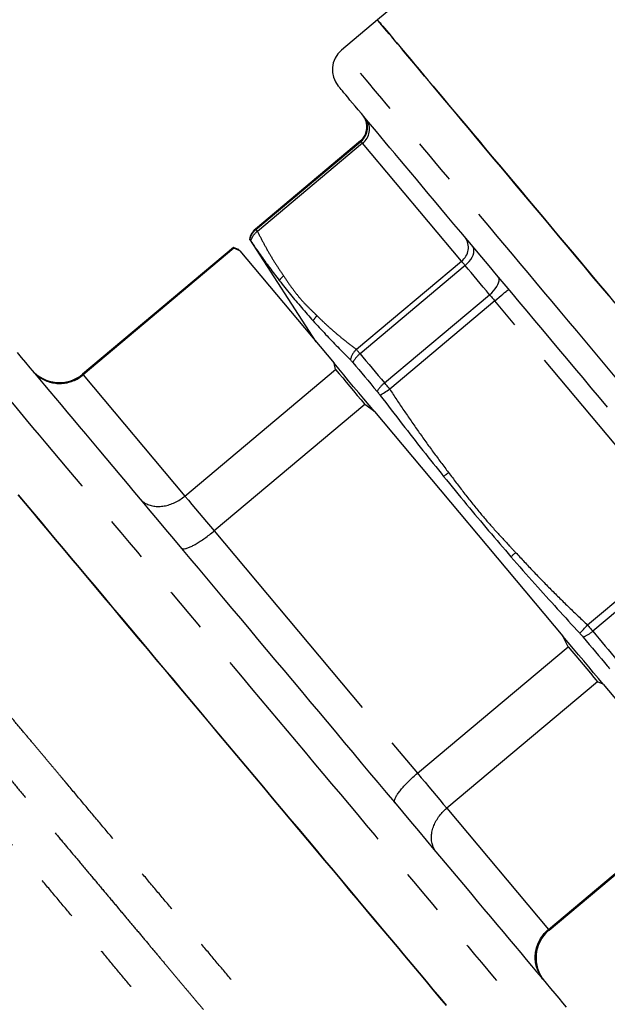
# Model space of a CAD drawing. Extents: x 173 to 266, y 96 to 264.
# Drawn here: x 216 to 232, y 197 to 224 of the extents above; entities that cross this region are included whole.
import ezdxf

# ---------------------------------------------------------------- set-up
doc = ezdxf.new("R2010")
doc.units = 0
doc.linetypes.add('PHANTOM', pattern=[12.7, 6.35, -1.27, 1.27, -1.27, 1.27, -1.27])
doc.layers.get('0').update_dxf_attribs({"linetype": 'CONTINUOUS'})

msp = doc.modelspace()

# ---------------------------------------------------------------- linework, layer by layer
at = {"color": 7, "linetype": 'CONTINUOUS'}
for p, q in [((229.048, 226.275), (225.982, 223.703)), ((225.982, 223.703), (224.986, 222.867)), ((225.513, 220.372), (222.617, 217.941)), ((222.449, 217.662), (224.284, 214.837)), ((222.007, 217.43), (217.853, 213.944)), ((222.024, 217.41), (217.87, 213.924)), ((222.152, 217.377), (222.007, 217.43)), ((222.185, 217.338), (222.024, 217.41)), ((222.185, 217.338), (224.783, 214.242)), ((220.672, 210.585), (224.826, 214.07)), ((224.826, 214.07), (224.783, 214.242)), ((225.633, 213.108), (221.479, 209.623)), ((225.896, 212.915), (225.633, 213.108)), ((225.896, 212.915), (231.092, 206.723)), ((231.237, 206.43), (231.092, 206.723)), ((227.083, 202.945), (231.237, 206.43)), ((232.044, 205.468), (227.89, 201.983)), ((232.205, 205.397), (232.044, 205.468)), ((232.205, 205.397), (234.803, 202.3)), ((230.692, 198.643), (234.846, 202.129)), ((230.709, 198.623), (234.863, 202.109))]:
    msp.add_line(p, q, dxfattribs=at)
at = {"color": 8, "linetype": 'PHANTOM'}
for p, q in [((222.629, 217.927), (225.525, 220.358)), ((225.568, 220.307), (222.671, 217.877)), ((228.295, 217.057), (225.568, 220.307)), ((225.398, 214.627), (228.295, 217.057)), ((228.396, 216.937), (225.499, 214.506)), ((226.174, 213.702), (229.071, 216.133)), ((229.214, 215.962), (226.318, 213.531)), ((234.668, 209.462), (229.214, 215.962)), ((217.87, 213.924), (220.672, 210.585)), ((221.479, 209.623), (227.083, 202.945)), ((231.772, 207.031), (234.668, 209.462)), ((234.812, 209.29), (231.915, 206.86)), ((227.89, 201.983), (230.692, 198.643))]:
    msp.add_line(p, q, dxfattribs=at)
at = {"color": 7, "linetype": 'CONTINUOUS', "flags": 128}
for points in [[(232.356, 216.107), (232.129, 216.378), (231.903, 216.647), (231.679, 216.914), (231.456, 217.179), (231.236, 217.441), (231.018, 217.701), (230.803, 217.958), (230.59, 218.211), (230.38, 218.461), (230.173, 218.708), (229.97, 218.951), (229.769, 219.189), (229.573, 219.424), (229.38, 219.654), (229.191, 219.879), (229.006, 220.1), (228.825, 220.315), (228.648, 220.525), (228.476, 220.73), (228.309, 220.93), (228.147, 221.123), (227.989, 221.311), (227.837, 221.492), (227.69, 221.668), (227.548, 221.837), (227.412, 221.999), (227.281, 222.155), (227.156, 222.303), (227.037, 222.445), (226.924, 222.58), (226.817, 222.708), (226.716, 222.828), (226.621, 222.941), (226.533, 223.047), (226.451, 223.145), (226.375, 223.235), (226.306, 223.317), (226.243, 223.392), (226.187, 223.458), (226.138, 223.517), (226.095, 223.568), (226.059, 223.611), (226.03, 223.645), (226.008, 223.672), (225.993, 223.69), (225.984, 223.7), (225.982, 223.703)], [(225.982, 223.703), (225.983, 223.702), (225.99, 223.693), (226.004, 223.677), (226.024, 223.653), (226.052, 223.62), (226.086, 223.579), (226.127, 223.531), (226.174, 223.474), (226.229, 223.409), (226.289, 223.337), (226.357, 223.256), (226.431, 223.168), (226.512, 223.072), (226.598, 222.968), (226.692, 222.857), (226.791, 222.739), (226.897, 222.613), (227.008, 222.48), (227.126, 222.34), (227.249, 222.192), (227.379, 222.038), (227.514, 221.878), (227.654, 221.71), (227.8, 221.537), (227.951, 221.357), (228.107, 221.171), (228.268, 220.979), (228.434, 220.781), (228.605, 220.577), (228.78, 220.368), (228.96, 220.154), (229.144, 219.935), (229.332, 219.71), (229.524, 219.482), (229.72, 219.248), (229.919, 219.011), (230.122, 218.769), (230.328, 218.523), (230.537, 218.274), (230.75, 218.021), (230.964, 217.765), (231.182, 217.506), (231.401, 217.245), (231.623, 216.98), (231.847, 216.714), (232.072, 216.445), (232.299, 216.175), (232.527, 215.903)], [(232.324, 213.033), (232.099, 213.302), (231.874, 213.57), (231.649, 213.838), (231.425, 214.105), (231.202, 214.371), (230.98, 214.635), (230.759, 214.899), (230.539, 215.16), (230.321, 215.42), (230.105, 215.678), (229.891, 215.933), (229.68, 216.185), (229.47, 216.434), (229.264, 216.681), (229.06, 216.924), (228.859, 217.163), (228.661, 217.399), (228.467, 217.63), (228.276, 217.857), (228.089, 218.08), (227.906, 218.299), (227.727, 218.512), (227.552, 218.72), (227.382, 218.923), (227.216, 219.121), (227.055, 219.313), (226.899, 219.499), (226.747, 219.68), (226.601, 219.854), (226.46, 220.022), (226.325, 220.183), (226.195, 220.338), (226.07, 220.486), (225.952, 220.627), (225.839, 220.762), (225.733, 220.889), (225.632, 221.009), (225.537, 221.121), (225.449, 221.226), (225.367, 221.324), (225.292, 221.414), (225.223, 221.496), (225.16, 221.571), (225.105, 221.637), (225.055, 221.696), (225.013, 221.746), (224.977, 221.789), (224.948, 221.824), (224.926, 221.85), (224.911, 221.868), (224.902, 221.879), (224.9, 221.881)], [(222.449, 217.662), (222.45, 217.661), (222.452, 217.659), (222.456, 217.654), (222.461, 217.648)], [(222.007, 217.43), (222.008, 217.429), (222.011, 217.425), (222.017, 217.418), (222.024, 217.41)], [(222.185, 217.338), (222.171, 217.355), (222.161, 217.367), (222.154, 217.374), (222.152, 217.377)], [(216.05, 214.537), (216.161, 214.405), (216.278, 214.265), (216.401, 214.119), (216.53, 213.966), (216.664, 213.805), (216.804, 213.638), (216.95, 213.465), (217.101, 213.285), (217.257, 213.099), (217.419, 212.906), (217.585, 212.708), (217.756, 212.504), (217.932, 212.294), (218.113, 212.079), (218.298, 211.858), (218.488, 211.632), (218.681, 211.402), (218.879, 211.166), (219.08, 210.926), (219.285, 210.682), (219.493, 210.433), (219.705, 210.181), (219.92, 209.925), (220.138, 209.665), (220.359, 209.402), (220.582, 209.136), (220.808, 208.867), (221.035, 208.596), (221.265, 208.322), (221.497, 208.046), (221.731, 207.767), (221.966, 207.487), (222.202, 207.206), (222.439, 206.923), (222.677, 206.639), (222.916, 206.355), (223.155, 206.069), (223.395, 205.784), (223.635, 205.498), (223.874, 205.212), (224.114, 204.927), (224.353, 204.643), (224.591, 204.359), (224.828, 204.076), (225.064, 203.795), (225.299, 203.515), (225.533, 203.236), (225.764, 202.96), (225.994, 202.686), (226.222, 202.414), (226.448, 202.146), (226.671, 201.879), (226.892, 201.617), (227.11, 201.357), (227.325, 201.101), (227.536, 200.848), (227.745, 200.6), (227.95, 200.356), (228.151, 200.116), (228.349, 199.88), (228.542, 199.65), (228.732, 199.424), (228.917, 199.203), (229.097, 198.988), (229.273, 198.778), (229.445, 198.574), (229.611, 198.376), (229.773, 198.183), (229.929, 197.997), (230.08, 197.817), (230.226, 197.643), (230.366, 197.477), (230.5, 197.316), (230.629, 197.163), (230.752, 197.017), (230.868, 196.877), (230.979, 196.745), (231.084, 196.62), (231.182, 196.503)], [(225.896, 212.915), (225.75, 213.089), (225.606, 213.261), (225.464, 213.431), (225.323, 213.598), (225.185, 213.763), (225.049, 213.925), (224.915, 214.085), (224.783, 214.242)], [(224.826, 214.07), (224.923, 213.955), (225.021, 213.838), (225.12, 213.719), (225.221, 213.6), (225.322, 213.479), (225.425, 213.356), (225.529, 213.233), (225.633, 213.108)], [(225.301, 214.263), (225.382, 214.167), (225.463, 214.07), (225.546, 213.972), (225.629, 213.873), (225.713, 213.773), (225.797, 213.672), (225.883, 213.57), (225.968, 213.468)], [(216.072, 210.621), (216.27, 210.385), (216.472, 210.145), (216.678, 209.9), (216.887, 209.65), (217.1, 209.396), (217.317, 209.138), (217.536, 208.876), (217.759, 208.611), (217.985, 208.342), (218.213, 208.07), (218.444, 207.794), (218.678, 207.516), (218.913, 207.235), (219.151, 206.952), (219.391, 206.667), (219.632, 206.379), (219.875, 206.09), (220.119, 205.799), (220.364, 205.507), (220.61, 205.214), (220.857, 204.92), (221.104, 204.625), (221.352, 204.329), (221.6, 204.034)], [(227.883, 196.546), (227.703, 196.761), (227.518, 196.981), (227.329, 197.206), (227.135, 197.437), (226.938, 197.673), (226.736, 197.913), (226.53, 198.158), (226.321, 198.408), (226.108, 198.662), (225.891, 198.92), (225.672, 199.181), (225.449, 199.447), (225.223, 199.716), (224.995, 199.988), (224.764, 200.264), (224.53, 200.542), (224.294, 200.823), (224.057, 201.106), (223.817, 201.391), (223.576, 201.679), (223.333, 201.968), (223.089, 202.259), (222.844, 202.552), (222.597, 202.845), (222.351, 203.139), (222.103, 203.434), (221.855, 203.73), (221.607, 204.025), (221.359, 204.321), (221.111, 204.616), (220.864, 204.911), (220.617, 205.206), (220.37, 205.499), (220.125, 205.791), (219.881, 206.082), (219.638, 206.372), (219.397, 206.66), (219.157, 206.945), (218.919, 207.229), (218.683, 207.51), (218.45, 207.788), (218.218, 208.064), (217.99, 208.336), (217.764, 208.605), (217.541, 208.871), (217.321, 209.133), (217.104, 209.391), (216.891, 209.645), (216.682, 209.895), (216.476, 210.141), (216.274, 210.381), (216.076, 210.617)], [(232.205, 205.397), (232.073, 205.553), (231.939, 205.713), (231.803, 205.875), (231.665, 206.04), (231.525, 206.207), (231.382, 206.377), (231.238, 206.549), (231.092, 206.723)], [(231.649, 206.698), (231.735, 206.596), (231.82, 206.494), (231.905, 206.393), (231.988, 206.293), (232.072, 206.194), (232.154, 206.096), (232.236, 205.999), (232.316, 205.903)], [(231.237, 206.43), (231.341, 206.306), (231.445, 206.182), (231.547, 206.06), (231.649, 205.939), (231.749, 205.819), (231.849, 205.701), (231.947, 205.584), (232.044, 205.468)], [(221.6, 204.034), (221.848, 203.738), (222.095, 203.443), (222.343, 203.148), (222.59, 202.854), (222.836, 202.561), (223.081, 202.269), (223.325, 201.978), (223.568, 201.689), (223.809, 201.401), (224.048, 201.116), (224.286, 200.832), (224.522, 200.552), (224.755, 200.274), (224.986, 199.998), (225.215, 199.726), (225.44, 199.457), (225.663, 199.191), (225.883, 198.93), (226.099, 198.672), (226.312, 198.418), (226.522, 198.168), (226.727, 197.923), (226.929, 197.682), (227.127, 197.447), (227.321, 197.216), (227.51, 196.991), (227.695, 196.77), (227.875, 196.556)]]:
    msp.add_lwpolyline(points, dxfattribs=at)
at = {"color": 8, "linetype": 'PHANTOM', "flags": 128}
for points in [[(232.861, 213.483), (232.628, 213.76), (232.396, 214.036), (232.165, 214.312), (231.934, 214.588), (231.703, 214.862), (231.474, 215.135), (231.246, 215.407), (231.02, 215.677), (230.795, 215.945), (230.571, 216.211), (230.35, 216.475), (230.131, 216.736), (229.914, 216.994), (229.7, 217.249), (229.489, 217.501), (229.281, 217.749), (229.075, 217.994), (228.873, 218.235), (228.675, 218.471), (228.48, 218.704), (228.289, 218.931), (228.102, 219.154), (227.919, 219.372), (227.74, 219.585), (227.566, 219.793), (227.396, 219.995), (227.231, 220.191), (227.072, 220.382), (226.917, 220.567), (226.767, 220.745), (226.622, 220.917), (226.483, 221.083), (226.35, 221.242), (226.222, 221.394), (226.1, 221.54), (225.984, 221.678), (225.874, 221.809), (225.77, 221.933), (225.672, 222.05), (225.58, 222.159), (225.495, 222.261), (225.416, 222.355), (225.344, 222.441), (225.278, 222.52), (225.218, 222.59), (225.166, 222.653), (225.12, 222.708), (225.081, 222.755), (225.048, 222.793), (225.023, 222.824), (225.004, 222.846), (224.992, 222.861), (224.987, 222.867), (224.986, 222.867)], [(225.525, 220.358), (225.52, 220.364), (225.516, 220.369), (225.514, 220.371), (225.513, 220.372)], [(225.568, 220.307), (225.559, 220.318), (225.551, 220.327), (225.544, 220.335), (225.538, 220.342), (225.533, 220.348), (225.53, 220.353), (225.527, 220.356), (225.525, 220.358)], [(222.617, 217.941), (222.617, 217.941), (222.62, 217.938), (222.623, 217.933), (222.629, 217.927)], [(222.671, 217.877), (222.662, 217.887), (222.654, 217.897), (222.647, 217.905), (222.642, 217.912), (222.637, 217.918), (222.633, 217.922), (222.63, 217.925), (222.629, 217.927)], [(228.396, 216.937), (228.454, 216.99), (228.506, 217.047), (228.551, 217.106), (228.587, 217.166), (228.615, 217.226), (228.633, 217.284), (228.64, 217.339), (228.638, 217.388), (228.625, 217.432), (228.602, 217.47)], [(228.295, 217.057), (228.305, 217.046), (228.315, 217.033), (228.327, 217.019), (228.339, 217.005), (228.352, 216.989), (228.366, 216.972), (228.381, 216.955), (228.396, 216.937)], [(229.071, 216.133), (228.984, 216.236), (228.898, 216.339), (228.812, 216.441), (228.727, 216.542), (228.643, 216.642), (228.56, 216.741), (228.478, 216.839), (228.396, 216.937)], [(229.071, 216.133), (229.129, 216.185), (229.182, 216.24), (229.229, 216.297), (229.268, 216.354), (229.3, 216.41), (229.321, 216.463), (229.334, 216.512), (229.336, 216.557), (229.328, 216.594), (229.31, 216.625)], [(229.214, 215.962), (229.274, 216.012), (229.333, 216.061), (229.388, 216.108), (229.439, 216.151), (229.485, 216.189), (229.524, 216.222), (229.556, 216.248), (229.579, 216.267), (229.593, 216.279), (229.597, 216.283)], [(229.071, 216.133), (229.088, 216.113), (229.105, 216.092), (229.123, 216.071), (229.141, 216.05), (229.159, 216.028), (229.177, 216.006), (229.196, 215.984), (229.214, 215.962)], [(213.75, 215.723), (213.753, 215.719), (213.763, 215.706), (213.781, 215.686), (213.804, 215.658), (213.835, 215.621), (213.873, 215.576), (213.917, 215.524), (213.968, 215.463), (214.025, 215.395), (214.089, 215.318), (214.16, 215.234), (214.237, 215.142), (214.321, 215.042), (214.411, 214.934), (214.508, 214.819), (214.61, 214.697), (214.719, 214.567), (214.834, 214.43), (214.955, 214.286), (215.082, 214.135), (215.215, 213.976), (215.354, 213.811), (215.498, 213.64), (215.647, 213.461), (215.802, 213.277), (215.963, 213.086), (216.128, 212.888), (216.298, 212.685), (216.474, 212.476), (216.654, 212.262), (216.839, 212.042), (217.028, 211.816), (217.222, 211.585), (217.419, 211.35), (217.621, 211.109), (217.827, 210.864), (218.036, 210.614), (218.249, 210.36), (218.466, 210.102), (218.685, 209.841), (218.908, 209.575), (219.134, 209.306), (219.362, 209.034), (219.593, 208.759), (219.827, 208.48), (220.062, 208.2), (220.3, 207.916), (220.54, 207.631), (220.781, 207.343), (221.024, 207.054), (221.268, 206.763), (221.513, 206.471), (221.759, 206.178), (222.006, 205.884), (222.253, 205.589), (222.501, 205.294), (222.749, 204.998), (222.997, 204.703), (223.245, 204.407), (223.492, 204.113), (223.739, 203.818), (223.985, 203.525), (224.23, 203.233), (224.474, 202.942), (224.717, 202.653), (224.958, 202.365), (225.197, 202.08), (225.435, 201.797), (225.671, 201.516), (225.904, 201.238), (226.135, 200.962), (226.364, 200.69), (226.589, 200.421), (226.812, 200.156), (227.032, 199.894), (227.248, 199.636), (227.461, 199.382), (227.671, 199.132), (227.877, 198.887), (228.078, 198.647), (228.276, 198.411), (228.47, 198.18), (228.659, 197.955), (228.844, 197.735), (229.024, 197.52), (229.199, 197.311), (229.37, 197.108), (229.535, 196.911), (229.695, 196.72), (229.85, 196.535), (230, 196.357), (230.144, 196.185), (230.283, 196.02), (230.415, 195.862), (230.542, 195.71), (230.663, 195.566), (230.778, 195.429), (230.887, 195.299), (230.99, 195.177), (231.086, 195.062), (231.177, 194.954), (231.26, 194.855), (231.338, 194.763), (231.408, 194.678), (231.472, 194.602), (231.53, 194.533), (231.581, 194.472), (231.625, 194.42), (231.663, 194.375), (231.693, 194.339), (231.717, 194.31), (231.734, 194.29), (231.744, 194.278), (231.748, 194.274)], [(225.499, 214.506), (225.484, 214.524), (225.469, 214.542), (225.456, 214.558), (225.442, 214.574), (225.43, 214.589), (225.419, 214.602), (225.408, 214.615), (225.398, 214.627)], [(225.499, 214.506), (225.581, 214.409), (225.663, 214.311), (225.747, 214.211), (225.831, 214.111), (225.915, 214.01), (226.001, 213.908), (226.087, 213.806), (226.174, 213.702)], [(217.853, 213.944), (217.854, 213.943), (217.857, 213.939), (217.863, 213.933), (217.87, 213.924)], [(226.055, 213.359), (226.084, 213.378), (226.114, 213.398), (226.145, 213.418), (226.178, 213.44), (226.212, 213.462), (226.247, 213.485), (226.282, 213.508), (226.318, 213.531)], [(226.318, 213.531), (226.299, 213.553), (226.28, 213.575), (226.262, 213.597), (226.244, 213.619), (226.226, 213.64), (226.208, 213.661), (226.191, 213.682), (226.174, 213.702)], [(227.804, 211.126), (227.821, 211.138), (227.837, 211.151), (227.854, 211.164), (227.871, 211.177), (227.888, 211.19), (227.906, 211.204), (227.923, 211.217), (227.941, 211.23)], [(220.672, 210.585), (220.769, 210.469), (220.867, 210.352), (220.967, 210.234), (221.067, 210.114), (221.168, 209.993), (221.271, 209.871), (221.375, 209.747), (221.479, 209.623)], [(229.661, 208.913), (229.676, 208.927), (229.692, 208.941), (229.708, 208.955), (229.723, 208.97), (229.739, 208.984), (229.755, 208.999), (229.772, 209.014), (229.788, 209.029)], [(231.557, 206.802), (231.58, 206.827), (231.605, 206.853), (231.631, 206.881), (231.658, 206.91), (231.686, 206.939), (231.714, 206.969), (231.743, 207), (231.772, 207.031)], [(231.772, 207.031), (231.79, 207.009), (231.809, 206.987), (231.827, 206.965), (231.845, 206.943), (231.863, 206.922), (231.881, 206.901), (231.898, 206.88), (231.915, 206.86)], [(231.915, 206.86), (232.002, 206.756), (232.088, 206.654), (232.174, 206.552), (232.259, 206.451), (232.343, 206.351), (232.426, 206.251), (232.508, 206.153), (232.59, 206.056)], [(227.083, 202.945), (227.187, 202.82), (227.291, 202.697), (227.393, 202.574), (227.495, 202.453), (227.595, 202.334), (227.695, 202.215), (227.793, 202.098), (227.89, 201.983)], [(230.692, 198.643), (230.699, 198.635), (230.705, 198.628), (230.708, 198.625), (230.709, 198.623)]]:
    msp.add_lwpolyline(points, dxfattribs=at)
at = {"color": 7, "linetype": 'CONTINUOUS'}
for centre, radius, start, end in [((225.436, 222.331), 0.7, 130, 220), ((225.192, 220.755), 0.5, 310, 40), ((222.938, 217.558), 0.5, 130, 168.0285), ((217.21, 214.71), 1, 220, 310), ((231.352, 197.857), 1, 130, 220)]:
    msp.add_arc(centre, radius, start, end, dxfattribs=at)
at = {"color": 8, "linetype": 'PHANTOM'}
for centre, radius, start, end in [((225.205, 220.741), 0.5, 309.9476, 39.9469), ((225.29, 220.687), 0.47, 306.189, 35.5979), ((222.95, 217.544), 0.501, 129.9943, 167.9687), ((222.976, 217.456), 0.519, 125.9215, 161.9102), ((228.017, 217.437), 0.47, 306.1885, 35.5981), ((223.744, 216.211), 0.563, 128.6397, 146.3238), ((224.695, 215.118), 0.575, 131.2577, 148.7066), ((225.791, 214.21), 0.572, 133.3283, 167.0225), ((226, 213.895), 0.79, 129.3232, 152.2012), ((226.779, 212.964), 0.955, 129.3548, 148.1433), ((231.293, 207.584), 0.955, 291.8563, 310.6455)]:
    msp.add_arc(centre, radius, start, end, dxfattribs=at)
for points, knots in [([(222.671, 217.877), (222.725, 217.77), (222.834, 217.557), (223.009, 217.247), (223.194, 216.943), (223.326, 216.748), (223.392, 216.651)], [0, 0, 0, 0, 0.2498343, 0.4996667, 0.7498345, 1, 1, 1, 1]), ([(223.392, 216.651), (223.458, 216.554), (223.59, 216.36), (223.79, 216.091), (224.005, 215.854), (224.183, 215.681), (224.286, 215.58), (224.316, 215.55)], [0, 0, 0, 0, 0.2433, 0.486651, 0.698953, 0.911452, 1, 1, 1, 1]), ([(224.316, 215.55), (224.4, 215.468), (224.569, 215.304), (224.836, 215.07), (225.111, 214.843), (225.303, 214.699), (225.398, 214.627)], [0, 0, 0, 0, 0.249818, 0.499638, 0.749818, 1, 1, 1, 1]), ([(226.318, 213.531), (226.447, 213.335), (226.705, 212.944), (227.106, 212.365), (227.516, 211.792), (227.799, 211.418), (227.941, 211.23)], [0, 0, 0, 0, 0.249834, 0.499666, 0.749833, 1, 1, 1, 1]), ([(227.219, 191.833), (227.173, 191.855), (227.081, 191.899), (226.941, 191.974), (226.802, 192.055), (226.663, 192.14), (226.526, 192.23), (226.391, 192.325), (226.263, 192.419), (226.103, 192.543), (225.912, 192.701), (225.683, 192.906), (225.505, 193.078), (225.378, 193.207), (225.299, 193.289), (225.221, 193.373), (225.144, 193.458), (225.072, 193.539), (225.017, 193.601), (224.981, 193.644), (224.953, 193.677), (224.921, 193.715), (224.882, 193.761), (224.851, 193.798), (224.826, 193.828), (224.81, 193.847), (224.794, 193.867), (224.78, 193.883), (224.763, 193.903), (224.742, 193.928), (224.708, 193.969), (224.662, 194.024), (224.604, 194.093), (224.533, 194.178), (224.442, 194.285), (224.33, 194.419), (224.193, 194.582), (224.036, 194.769), (223.858, 194.982), (223.719, 195.147), (223.63, 195.254), (223.597, 195.293), (223.563, 195.333), (223.53, 195.372), (223.497, 195.412), (223.463, 195.452), (223.43, 195.492), (223.337, 195.603), (223.127, 195.853), (222.807, 196.235), (222.434, 196.679), (222.044, 197.144), (221.622, 197.647), (221.167, 198.189), (220.708, 198.736), (220.247, 199.285), (219.785, 199.835), (219.32, 200.39), (218.853, 200.947), (218.384, 201.505), (217.916, 202.063), (217.604, 202.435), (217.447, 202.622), (217.444, 202.626), (217.439, 202.631), (217.431, 202.641), (217.416, 202.659), (217.388, 202.693), (217.335, 202.755), (217.234, 202.876), (217.091, 203.046), (216.915, 203.256), (216.714, 203.496), (216.481, 203.774), (216.214, 204.092), (215.951, 204.406), (215.694, 204.711), (215.448, 205.004), (215.191, 205.31), (214.924, 205.629), (214.649, 205.956), (214.367, 206.292), (214.08, 206.635), (213.786, 206.985), (213.497, 207.329), (213.214, 207.667), (212.938, 207.996), (212.66, 208.327), (212.384, 208.656), (212.109, 208.984), (211.838, 209.307), (211.572, 209.624), (211.313, 209.933), (211.062, 210.231), (210.836, 210.501), (210.633, 210.743), (210.452, 210.958), (210.282, 211.161), (210.125, 211.348), (209.981, 211.52), (209.852, 211.674), (209.739, 211.808), (209.644, 211.922), (209.567, 212.013), (209.511, 212.079), (209.475, 212.122), (209.471, 212.128), (209.469, 212.13)], [0, 0, 0, 0, 0.0096061, 0.0189557, 0.0280493, 0.0368874, 0.0454705, 0.0537992, 0.0618741, 0.0687909, 0.0826198, 0.0960142, 0.1089791, 0.1135324, 0.1180633, 0.122572, 0.1270589, 0.1313935, 0.1350668, 0.1365105, 0.1377381, 0.1399724, 0.1419986, 0.1444633, 0.1453285, 0.146237, 0.1471889, 0.1481841, 0.1486186, 0.1499339, 0.1518535, 0.1543774, 0.1576194, 0.1615064, 0.1660383, 0.1723278, 0.1795462, 0.1876931, 0.1967687, 0.206773, 0.2083984, 0.2100238, 0.2116492, 0.2132746, 0.2149, 0.2165254, 0.2181508, 0.2197762, 0.2299927, 0.2482351, 0.2645234, 0.2808117, 0.3002017, 0.3195918, 0.3389819, 0.3578685, 0.376755, 0.3956416, 0.4145282, 0.4334147, 0.4523012, 0.4711878, 0.4713069, 0.4714008, 0.471569, 0.4718715, 0.4724184, 0.4734164, 0.4752664, 0.4787866, 0.4857634, 0.492741, 0.5004246, 0.5104921, 0.5215599, 0.5336283, 0.543518, 0.5539912, 0.5650476, 0.5766876, 0.5889109, 0.6014838, 0.6146194, 0.6283177, 0.6425788, 0.6560317, 0.6699499, 0.684333, 0.6991812, 0.7144944, 0.7302727, 0.7465159, 0.7632242, 0.7803974, 0.7980358, 0.81309, 0.8284672, 0.8441673, 0.8601903, 0.8765363, 0.8932052, 0.9101971, 0.9275118, 0.9451495, 0.9631101, 0.9813936, 1, 1, 1, 1]), ([(227.941, 211.23), (228.081, 211.044), (228.362, 210.672), (228.778, 210.146), (229.199, 209.664), (229.534, 209.303), (229.73, 209.091), (229.788, 209.029)], [0, 0, 0, 0, 0.2433, 0.4866505, 0.6989524, 0.9114517, 1, 1, 1, 1]), ([(208.933, 211.029), (208.936, 211.026), (208.94, 211.022), (208.972, 210.983), (209.023, 210.922), (209.095, 210.836), (209.188, 210.726), (209.299, 210.593), (209.431, 210.436), (209.581, 210.257), (209.75, 210.056), (209.936, 209.834), (210.141, 209.59), (210.362, 209.327), (210.599, 209.044), (210.866, 208.725), (211.166, 208.368), (211.5, 207.971), (211.852, 207.551), (212.22, 207.111), (212.605, 206.653), (212.983, 206.203), (213.351, 205.765), (213.705, 205.343), (214.066, 204.912), (214.42, 204.49), (214.765, 204.079), (215.085, 203.698), (215.307, 203.433), (215.429, 203.288), (215.462, 203.248), (215.496, 203.208), (215.529, 203.168), (215.563, 203.128), (215.596, 203.088), (215.74, 202.918), (215.99, 202.619), (216.346, 202.195), (216.692, 201.782), (217.029, 201.381), (217.356, 200.991), (217.691, 200.592), (218.034, 200.184), (218.38, 199.77), (218.71, 199.378), (219.022, 199.006), (219.327, 198.643), (219.623, 198.29), (219.909, 197.949), (220.172, 197.635), (220.414, 197.346), (220.641, 197.076), (220.852, 196.825), (221.039, 196.602), (221.172, 196.443), (221.251, 196.35), (221.283, 196.312), (221.296, 196.295), (221.302, 196.288), (221.305, 196.285), (221.306, 196.284), (221.306, 196.283), (221.406, 196.165), (221.595, 195.939), (221.867, 195.615), (222.116, 195.319), (222.344, 195.047), (222.551, 194.8), (222.738, 194.577), (222.907, 194.376), (223.057, 194.197), (223.189, 194.039), (223.305, 193.901), (223.404, 193.783), (223.488, 193.683), (223.557, 193.601), (223.612, 193.536), (223.649, 193.492), (223.669, 193.468), (223.676, 193.46), (223.678, 193.457), (223.679, 193.455), (223.68, 193.455), (223.68, 193.455), (223.68, 193.455), (223.68, 193.455), (223.68, 193.455), (223.719, 193.407), (223.799, 193.313), (223.908, 193.182), (224.008, 193.064), (224.099, 192.958), (224.188, 192.854), (224.284, 192.743), (224.389, 192.625), (224.465, 192.54), (224.51, 192.491), (224.525, 192.475), (224.539, 192.459), (224.554, 192.442), (224.57, 192.426), (224.601, 192.391), (224.654, 192.335), (224.731, 192.253), (224.819, 192.16), (224.919, 192.057), (225.03, 191.946), (225.15, 191.827), (225.278, 191.703), (225.364, 191.624), (225.409, 191.582)], [0, 0, 0, 0, 0.018395, 0.036759, 0.055091, 0.073392, 0.091661, 0.109899, 0.128105, 0.14628, 0.164424, 0.182536, 0.200616, 0.218665, 0.236683, 0.25467, 0.275613, 0.296514, 0.317372, 0.338187, 0.358959, 0.379688, 0.397069, 0.414419, 0.431739, 0.449028, 0.464219, 0.479386, 0.492713, 0.494208, 0.495703, 0.497197, 0.498692, 0.500186, 0.50168, 0.503173, 0.519263, 0.534866, 0.549981, 0.564609, 0.57875, 0.592402, 0.608142, 0.623179, 0.637515, 0.651148, 0.66408, 0.677729, 0.690498, 0.702386, 0.713394, 0.723521, 0.733644, 0.742701, 0.749789, 0.752647, 0.753853, 0.754374, 0.754602, 0.754701, 0.754745, 0.754764, 0.75478, 0.768953, 0.782283, 0.79477, 0.806414, 0.817215, 0.827173, 0.836288, 0.84456, 0.851988, 0.858573, 0.864315, 0.869214, 0.873269, 0.876482, 0.879079, 0.879886, 0.880177, 0.880292, 0.88034, 0.880361, 0.88037, 0.880374, 0.880376, 0.880376, 0.880377, 0.887772, 0.894637, 0.900971, 0.906774, 0.912079, 0.918481, 0.925785, 0.932957, 0.933948, 0.934951, 0.935965, 0.936992, 0.93803, 0.939081, 0.943536, 0.948897, 0.955162, 0.96233, 0.970399, 0.979369, 0.989236, 1, 1, 1, 1]), ([(224.029, 191.189), (223.972, 191.274), (223.861, 191.44), (223.677, 191.694), (223.542, 191.871), (223.466, 191.968), (223.445, 191.994), (223.424, 192.021), (223.403, 192.047), (223.382, 192.073), (223.361, 192.099), (223.335, 192.132), (223.299, 192.175), (223.252, 192.232), (223.193, 192.302), (223.13, 192.377), (223.062, 192.457), (222.992, 192.539), (222.925, 192.618), (222.847, 192.71), (222.757, 192.817), (222.648, 192.945), (222.569, 193.039), (222.524, 193.093), (222.51, 193.11), (222.495, 193.127), (222.481, 193.144), (222.466, 193.162), (222.447, 193.185), (222.419, 193.218), (222.374, 193.272), (222.308, 193.35), (222.221, 193.454), (222.112, 193.584), (221.981, 193.74), (221.832, 193.917), (221.664, 194.117), (221.478, 194.339), (221.27, 194.588), (221.048, 194.852), (220.814, 195.13), (220.581, 195.408), (220.411, 195.611), (220.312, 195.729), (220.281, 195.766), (220.249, 195.805), (220.216, 195.843), (220.184, 195.882), (220.023, 196.074), (219.729, 196.424), (219.296, 196.94), (218.854, 197.466), (218.406, 198.001), (217.952, 198.542), (217.493, 199.088), (217.032, 199.638), (216.569, 200.19), (216.106, 200.742), (215.644, 201.292), (215.185, 201.839), (214.732, 202.38), (214.285, 202.911), (213.848, 203.433), (213.419, 203.943), (213.001, 204.442), (212.594, 204.927), (212.2, 205.396), (211.82, 205.85), (211.455, 206.285), (211.106, 206.701), (210.774, 207.096), (210.46, 207.47), (210.166, 207.821), (209.892, 208.147), (209.639, 208.449), (209.407, 208.725), (209.198, 208.974), (209.012, 209.196), (208.85, 209.389), (208.711, 209.554), (208.598, 209.69), (208.509, 209.796), (208.445, 209.871), (208.406, 209.918), (208.401, 209.924), (208.398, 209.927)], [0, 0, 0, 0, 0.0179922, 0.0353974, 0.0502311, 0.0518681, 0.0534994, 0.0551251, 0.0567451, 0.0583594, 0.0599681, 0.0615711, 0.0643451, 0.0678241, 0.0720082, 0.0768974, 0.0812336, 0.0860051, 0.0912119, 0.0946338, 0.1016131, 0.1089187, 0.1156175, 0.1165134, 0.1174137, 0.1183183, 0.1192273, 0.1201406, 0.1210582, 0.1227744, 0.1253082, 0.129428, 0.134725, 0.1411992, 0.1488506, 0.1576793, 0.1669815, 0.1773091, 0.1886621, 0.2010406, 0.212782, 0.2253175, 0.2370056, 0.2385818, 0.2401686, 0.2417659, 0.2433737, 0.2449921, 0.246621, 0.2673774, 0.2881649, 0.3089835, 0.3298333, 0.3507143, 0.3716264, 0.3925697, 0.4135441, 0.4345497, 0.4555864, 0.4766543, 0.4977534, 0.5186803, 0.5396073, 0.5605343, 0.5814612, 0.6023881, 0.6233151, 0.644242, 0.6651689, 0.6860959, 0.7070228, 0.7279498, 0.7488767, 0.7698037, 0.7907306, 0.8116575, 0.8325845, 0.8535114, 0.8744384, 0.8953653, 0.9162922, 0.9372192, 0.9581461, 0.9790731, 1, 1, 1, 1]), ([(229.788, 209.029), (229.947, 208.857), (230.267, 208.513), (230.759, 208.01), (231.26, 207.515), (231.601, 207.192), (231.772, 207.031)], [0, 0, 0, 0, 0.249818, 0.499637, 0.749817, 1, 1, 1, 1]), ([(218.819, 188.812), (218.71, 188.911), (218.495, 189.108), (218.166, 189.431), (217.838, 189.767), (217.514, 190.118), (217.288, 190.373), (217.161, 190.52), (217.134, 190.552), (217.109, 190.58), (217.087, 190.606), (217.068, 190.628), (217.05, 190.649), (217.033, 190.669), (217.011, 190.695), (216.984, 190.727), (216.947, 190.771), (216.896, 190.831), (216.827, 190.914), (216.735, 191.024), (216.656, 191.118), (216.597, 191.189), (216.562, 191.23), (216.525, 191.275), (216.486, 191.321), (216.444, 191.371), (216.4, 191.423), (216.354, 191.478), (216.267, 191.582), (216.132, 191.743), (215.949, 191.961), (215.752, 192.197), (215.541, 192.448), (215.31, 192.724), (215.14, 192.926), (215.04, 193.045), (215.017, 193.072), (214.994, 193.1), (214.971, 193.127), (214.948, 193.155), (214.896, 193.216), (214.787, 193.347), (214.568, 193.608), (214.278, 193.953), (213.946, 194.349), (213.604, 194.757), (213.238, 195.192), (212.851, 195.654), (212.444, 196.138), (212.02, 196.644), (211.579, 197.17), (211.14, 197.693), (210.704, 198.212), (210.273, 198.726), (209.952, 199.109), (209.737, 199.365), (209.625, 199.498), (209.514, 199.631), (209.402, 199.763), (209.291, 199.896), (209.129, 200.089), (208.917, 200.342), (208.639, 200.673), (208.347, 201.021), (208.042, 201.385), (207.727, 201.76), (207.403, 202.146), (207.074, 202.538), (206.753, 202.921), (206.443, 203.291), (206.144, 203.647), (205.872, 203.971), (205.625, 204.265), (205.403, 204.53), (205.193, 204.78), (204.997, 205.014), (204.815, 205.23), (204.649, 205.429), (204.499, 205.608), (204.366, 205.766), (204.251, 205.903), (204.155, 206.017), (204.079, 206.107), (204.024, 206.173), (203.99, 206.214), (203.985, 206.219), (203.983, 206.222)], [0, 0, 0, 0, 0.021027, 0.041553, 0.061583, 0.081121, 0.100173, 0.101975, 0.103605, 0.105065, 0.106353, 0.107471, 0.108417, 0.109559, 0.110455, 0.112365, 0.114372, 0.116949, 0.121275, 0.126615, 0.132971, 0.134846, 0.13684, 0.138954, 0.141187, 0.14354, 0.146013, 0.148604, 0.151316, 0.160614, 0.171093, 0.181446, 0.19274, 0.204975, 0.21815, 0.219347, 0.220544, 0.221741, 0.222938, 0.224135, 0.225332, 0.230975, 0.241052, 0.259045, 0.27511, 0.291175, 0.3103, 0.329425, 0.34855, 0.370283, 0.392015, 0.413747, 0.43548, 0.457212, 0.478944, 0.484698, 0.49048, 0.496289, 0.502127, 0.507992, 0.513886, 0.527887, 0.542044, 0.5591, 0.576375, 0.593871, 0.614018, 0.63445, 0.655166, 0.676166, 0.69745, 0.719018, 0.737732, 0.756654, 0.775785, 0.795125, 0.814673, 0.83443, 0.854396, 0.874571, 0.894954, 0.915546, 0.936346, 0.957355, 0.978573, 1, 1, 1, 1]), ([(203.448, 205.12), (203.45, 205.118), (203.453, 205.114), (203.488, 205.072), (203.545, 205.005), (203.623, 204.911), (203.723, 204.792), (203.844, 204.648), (203.984, 204.481), (204.143, 204.292), (204.32, 204.081), (204.513, 203.85), (204.723, 203.601), (204.947, 203.333), (205.186, 203.049), (205.437, 202.749), (205.701, 202.436), (205.975, 202.109), (206.259, 201.77), (206.553, 201.42), (206.854, 201.061), (207.188, 200.663), (207.556, 200.225), (207.958, 199.745), (208.366, 199.258), (208.779, 198.766), (209.195, 198.271), (209.613, 197.773), (210.03, 197.276), (210.432, 196.797), (210.817, 196.338), (211.185, 195.9), (211.549, 195.466), (211.908, 195.038), (212.274, 194.602), (212.645, 194.16), (213.005, 193.731), (213.283, 193.399), (213.443, 193.209), (213.501, 193.139), (213.519, 193.118), (213.538, 193.096), (213.556, 193.074), (213.574, 193.053), (213.67, 192.938), (213.848, 192.726), (214.109, 192.415), (214.38, 192.092), (214.647, 191.774), (214.91, 191.461), (215.156, 191.167), (215.327, 190.963), (215.423, 190.848), (215.454, 190.812), (215.484, 190.776), (215.515, 190.74), (215.545, 190.703), (215.605, 190.632), (215.687, 190.535), (215.783, 190.42), (215.857, 190.331), (215.904, 190.276), (215.928, 190.247), (215.937, 190.236), (215.945, 190.227), (215.951, 190.22), (215.956, 190.214), (215.961, 190.207), (215.998, 190.164), (216.075, 190.072), (216.192, 189.933), (216.321, 189.781), (216.492, 189.579), (216.707, 189.327), (216.964, 189.027), (217.13, 188.834), (217.216, 188.735)], [0, 0, 0, 0, 0.0230054, 0.0458268, 0.0684641, 0.0909179, 0.1131877, 0.1352737, 0.1571756, 0.1788938, 0.2004282, 0.2217788, 0.2429453, 0.263928, 0.2847269, 0.305342, 0.3257734, 0.3460205, 0.3660839, 0.3859635, 0.4056594, 0.4251713, 0.4493015, 0.4731442, 0.4967, 0.5199685, 0.5429498, 0.5656436, 0.5880505, 0.6101701, 0.6297457, 0.6490905, 0.6682049, 0.6870886, 0.7057419, 0.7259937, 0.7459663, 0.7633118, 0.7708758, 0.7718632, 0.7728499, 0.7738359, 0.7748212, 0.7758058, 0.7767896, 0.7905248, 0.8049623, 0.8201018, 0.8359436, 0.8504654, 0.865531, 0.8792388, 0.8810651, 0.8828987, 0.8847395, 0.8865874, 0.8884426, 0.890305, 0.8975408, 0.903492, 0.9081588, 0.9115411, 0.9121894, 0.9127566, 0.9132424, 0.9136471, 0.9139707, 0.914213, 0.9146367, 0.9208347, 0.9290869, 0.9371861, 0.9460146, 0.9630226, 0.981019, 1, 1, 1, 1])]:
    msp.add_open_spline(points, degree=3, knots=knots, dxfattribs=at)
at = {"color": 7, "linetype": 'CONTINUOUS'}
for points, knots in [([(222.461, 217.648), (222.463, 217.644), (222.467, 217.639), (222.479, 217.622), (222.482, 217.617)], [0, 0, 0, 0, 0.71491, 1, 1, 1, 1]), ([(222.482, 217.617), (222.569, 217.491), (222.735, 217.249), (223.001, 216.88), (223.184, 216.642), (223.275, 216.523)], [0, 0, 0, 0, 0.352343, 0.676131, 1, 1, 1, 1]), ([(223.275, 216.523), (223.376, 216.395), (223.573, 216.147), (223.883, 215.778), (224.097, 215.537), (224.204, 215.416)], [0, 0, 0, 0, 0.346112, 0.673013, 1, 1, 1, 1]), ([(224.204, 215.416), (224.319, 215.291), (224.539, 215.05), (224.882, 214.694), (225.116, 214.457), (225.233, 214.339)], [0, 0, 0, 0, 0.352315, 0.676097, 1, 1, 1, 1]), ([(225.233, 214.339), (225.249, 214.323), (225.269, 214.301), (225.295, 214.271), (225.301, 214.263)], [0, 0, 0, 0, 0.752422, 1, 1, 1, 1]), ([(216.475, 214.03), (216.477, 214.028), (216.504, 213.997), (216.559, 213.939), (216.661, 213.857), (216.788, 213.781), (216.941, 213.722), (217.103, 213.689), (217.266, 213.683), (217.43, 213.704), (217.587, 213.751), (217.737, 213.823), (217.825, 213.89), (217.87, 213.924)], [0, 0, 0, 0, 0.006169, 0.081427, 0.157689, 0.26397, 0.373195, 0.477011, 0.583678, 0.686285, 0.791785, 0.894394, 1, 1, 1, 1]), ([(225.968, 213.468), (225.981, 213.453), (226.009, 213.419), (226.039, 213.381), (226.055, 213.359)], [0, 0, 0, 0, 0.443819, 1, 1, 1, 1]), ([(226.055, 213.359), (226.257, 213.095), (226.646, 212.588), (227.229, 211.842), (227.612, 211.365), (227.804, 211.126)], [0, 0, 0, 0, 0.352343, 0.676132, 1, 1, 1, 1]), ([(227.804, 211.126), (228.015, 210.867), (228.424, 210.365), (229.044, 209.627), (229.455, 209.151), (229.661, 208.913)], [0, 0, 0, 0, 0.346112, 0.673014, 1, 1, 1, 1]), ([(219.421, 210.52), (219.423, 210.518), (219.443, 210.494), (219.487, 210.45), (219.57, 210.39), (219.677, 210.338), (219.809, 210.304), (219.952, 210.294), (220.098, 210.308), (220.249, 210.344), (220.396, 210.403), (220.54, 210.483), (220.628, 210.55), (220.672, 210.585)], [0, 0, 0, 0, 0.00617, 0.081428, 0.157689, 0.263972, 0.373195, 0.477011, 0.583678, 0.686285, 0.791785, 0.894394, 1, 1, 1, 1]), ([(220.569, 209.151), (220.57, 209.151), (220.576, 209.144), (220.592, 209.134), (220.629, 209.128), (220.687, 209.134), (220.769, 209.16), (220.867, 209.204), (220.976, 209.262), (221.095, 209.336), (221.22, 209.421), (221.35, 209.517), (221.436, 209.587), (221.479, 209.623)], [0, 0, 0, 0, 0.006169, 0.081427, 0.157688, 0.263971, 0.373195, 0.477011, 0.583678, 0.686286, 0.791786, 0.894394, 1, 1, 1, 1]), ([(229.661, 208.913), (229.881, 208.662), (230.303, 208.181), (230.936, 207.478), (231.35, 207.028), (231.557, 206.802)], [0, 0, 0, 0, 0.352315, 0.676096, 1, 1, 1, 1]), ([(231.557, 206.802), (231.576, 206.782), (231.608, 206.746), (231.637, 206.713), (231.649, 206.698)], [0, 0, 0, 0, 0.568241, 1, 1, 1, 1]), ([(232.316, 205.903), (232.33, 205.886), (232.355, 205.856), (232.372, 205.833), (232.379, 205.823)], [0, 0, 0, 0, 0.565683, 1, 1, 1, 1]), ([(226.46, 202.13), (226.46, 202.131), (226.454, 202.138), (226.447, 202.155), (226.447, 202.193), (226.464, 202.249), (226.504, 202.325), (226.564, 202.414), (226.64, 202.511), (226.733, 202.617), (226.839, 202.725), (226.956, 202.836), (227.04, 202.908), (227.083, 202.945)], [0, 0, 0, 0, 0.006169, 0.081426, 0.157688, 0.26397, 0.373195, 0.47701, 0.583678, 0.686285, 0.791784, 0.894395, 1, 1, 1, 1]), ([(227.609, 200.762), (227.607, 200.764), (227.587, 200.788), (227.551, 200.839), (227.506, 200.931), (227.474, 201.046), (227.464, 201.181), (227.479, 201.324), (227.517, 201.466), (227.58, 201.608), (227.663, 201.743), (227.766, 201.871), (227.848, 201.945), (227.89, 201.983)], [0, 0, 0, 0, 0.006169, 0.081427, 0.157688, 0.263971, 0.373195, 0.477011, 0.583678, 0.686285, 0.791785, 0.894394, 1, 1, 1, 1]), ([(230.554, 197.252), (230.552, 197.254), (230.526, 197.285), (230.479, 197.35), (230.416, 197.464), (230.363, 197.603), (230.331, 197.764), (230.327, 197.929), (230.35, 198.091), (230.399, 198.248), (230.473, 198.395), (230.57, 198.53), (230.651, 198.605), (230.692, 198.643)], [0, 0, 0, 0, 0.006169, 0.081427, 0.157687, 0.26397, 0.373195, 0.47701, 0.583677, 0.686285, 0.791785, 0.894394, 1, 1, 1, 1])]:
    msp.add_open_spline(points, degree=3, knots=knots, dxfattribs=at)

doc.saveas('drawing.dxf')
